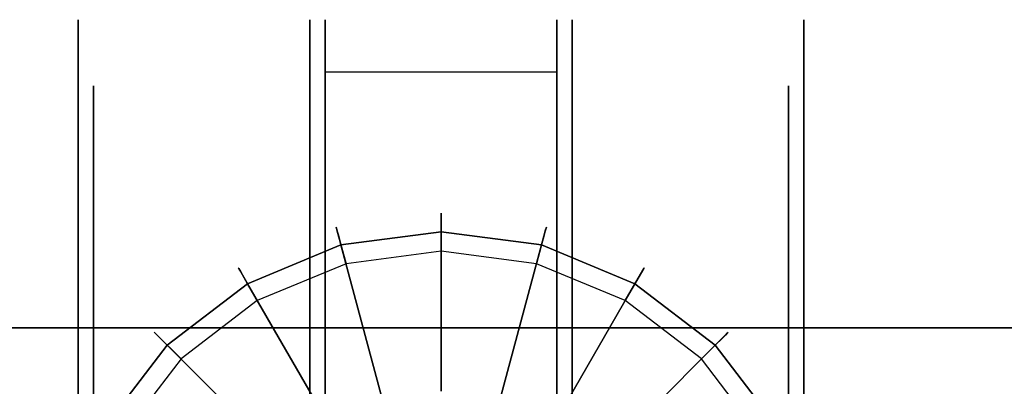
# Model space of a CAD drawing. Extents: x 0 to 66, y -24.4 to 1.
# Drawn here: x 50.1 to 53.3, y -0.2 to 1 of the extents above; entities that cross this region are included whole.
import ezdxf

# ---------------------------------------------------------------- set-up
doc = ezdxf.new("R2010")
doc.units = 0
doc.header["$LTSCALE"] = 30
doc.header["$MEASUREMENT"] = 0
for name, color, linetype in [('AFUTL-3-CTBK', 19, 'Continuous'), ('AFUTL-3-CTWH', 7, 'Continuous'), ('AFUTL-3-EDPL', 9, 'Continuous'), ('AFUTL-3-GDBK', 19, 'Continuous'), ('AFUTL-3-GDWH', 7, 'Continuous'), ('AFUTL-3-TPLW', 45, 'Continuous')]:
    doc.layers.add(name, color=color, linetype=linetype)

msp = doc.modelspace()

# ---------------------------------------------------------------- linework, layer by layer
at = {"layer": 'AFUTL-3-CTBK'}
for points, invisible_edges in [([(50.29, 0.9596, 1.5358), (51.043, 0.9596, 1.5358), (50.29, 1.0012, 1.22)], 3), ([(51.043, 0.9596, 0.9042), (50.29, 0.9596, 0.9042), (51.043, 1.0012, 1.22)], 3), ([(50.29, 0.9596, 0.9042), (50.29, 1.0012, 1.22), (51.043, 1.0012, 1.22)], 10), ([(51.043, 1.0012, 1.22), (50.29, 1.0012, 1.22), (51.043, 0.9596, 1.5358)], 3), ([(50.29, 0.9596, 0.9042), (50.29, 0.7519, 0.9599), (50.29, 1.0012, 1.22)], 3), ([(50.29, 0.7519, 0.9599), (50.29, 0.7862, 1.22), (50.29, 1.0012, 1.22)], 10), ([(50.29, 0.9596, 1.5358), (50.29, 1.0012, 1.22), (50.29, 0.7519, 1.4801)], 10), ([(50.29, 1.0012, 1.22), (50.29, 0.7862, 1.22), (50.29, 0.7519, 1.4801)], 9), ([(51.043, 0.9596, 0.9042), (51.043, 1.0012, 1.22), (51.043, -1.4388, 1.22)], 15), ([(51.043, -1.4388, 1.22), (51.043, 1.0012, 1.22), (51.043, -1.3973, 1.5358)], 15), ([(51.043, 0.9596, 1.5358), (51.043, -1.3973, 1.5358), (51.043, 1.0012, 1.22)], 15), ([(51.846, 0.952, 0.8772), (51.093, 1.0005, 1.1786), (51.846, 1.0005, 1.1786)], 3), ([(51.093, 1.0005, 1.1786), (51.846, 0.952, 0.8772), (51.093, 0.952, 0.8772)], 3), ([(51.093, 1.0005, 1.1786), (51.093, 0.9726, 1.4826), (51.846, 1.0005, 1.1786)], 10), ([(51.846, 1.0005, 1.1786), (51.093, 0.9726, 1.4826), (51.846, 0.9726, 1.4826)], 3), ([(51.093, 1.0005, 1.1786), (51.093, -1.4166, 1.4516), (51.093, 0.9726, 1.4826)], 15), ([(51.093, -1.4166, 1.4516), (51.093, 1.0005, 1.1786), (51.093, -1.4372, 1.1575)], 15), ([(51.093, 0.952, 0.8772), (51.093, -1.4372, 1.1575), (51.093, 1.0005, 1.1786)], 15), ([(51.846, -1.4372, 1.1575), (51.846, 1.0005, 1.1786), (51.846, -1.4166, 1.4516)], 15), ([(51.846, 1.0005, 1.1786), (51.846, -1.4372, 1.1575), (51.846, 0.952, 0.8772)], 15), ([(51.846, 1.0005, 1.1786), (51.846, 0.9726, 1.4826), (51.846, -1.4166, 1.4516)], 15), ([(52.6489, 1.0012, 1.22), (52.6489, 1.0012, 1.22), (51.8959, 0.9596, 1.5358), (52.6489, 0.9596, 1.5358)], 6), ([(51.8959, 1.0012, 1.22), (51.8959, 1.0012, 1.22), (52.6489, 0.9596, 0.9042), (51.8959, 0.9596, 0.9042)], 6), ([(51.8959, 1.0012, 1.22), (51.8959, 1.0012, 1.22), (52.6489, 1.0012, 1.22), (52.6489, 0.9596, 0.9042)], 10), ([(51.8959, 0.9596, 1.5358), (51.8959, 0.9596, 1.5358), (52.6489, 1.0012, 1.22), (51.8959, 1.0012, 1.22)], 6), ([(51.8959, -1.4388, 1.22), (51.8959, -1.4388, 1.22), (51.8959, 1.0012, 1.22), (51.8959, 0.9596, 0.9042)], 15), ([(51.8959, -1.3973, 1.5358), (51.8959, -1.3973, 1.5358), (51.8959, 1.0012, 1.22), (51.8959, -1.4388, 1.22)], 15), ([(51.8959, 1.0012, 1.22), (51.8959, 1.0012, 1.22), (51.8959, -1.3973, 1.5358), (51.8959, 0.9596, 1.5358)], 15), ([(52.6489, 1.0012, 1.22), (52.6489, 1.0012, 1.22), (52.6489, 0.7519, 0.9599), (52.6489, 0.9596, 0.9042)], 6), ([(52.6489, 1.0012, 1.22), (52.6489, 1.0012, 1.22), (52.6489, 0.7862, 1.22), (52.6489, 0.7519, 0.9599)], 10), ([(52.6489, 0.7519, 1.4801), (52.6489, 0.7519, 1.4801), (52.6489, 1.0012, 1.22), (52.6489, 0.9596, 1.5358)], 10), ([(52.6489, 0.7519, 1.4801), (52.6489, 0.7519, 1.4801), (52.6489, 0.7862, 1.22), (52.6489, 1.0012, 1.22)], 12), ([(51.846, 0.9726, 1.4826), (51.093, 0.8701, 1.7701), (51.846, 0.8701, 1.7701)], 3), ([(51.093, 0.8701, 1.7701), (51.846, 0.9726, 1.4826), (51.093, 0.9726, 1.4826)], 3), ([(51.093, -1.4166, 1.4516), (51.093, -1.3261, 1.7322), (51.093, 0.9726, 1.4826)], 15), ([(51.093, 0.9726, 1.4826), (51.093, -1.3261, 1.7322), (51.093, 0.8701, 1.7701)], 15), ([(51.846, 0.8701, 1.7701), (51.846, -1.3261, 1.7322), (51.846, 0.9726, 1.4826)], 15), ([(51.846, -1.4166, 1.4516), (51.846, 0.9726, 1.4826), (51.846, -1.3261, 1.7322)], 15), ([(51.043, 0.9596, 1.5358), (50.29, 0.9596, 1.5358), (51.043, 0.8377, 1.83)], 3), ([(50.29, 0.9596, 0.9042), (51.043, 0.9596, 0.9042), (50.29, 0.8377, 0.61)], 3), ([(51.043, 0.8377, 0.61), (50.29, 0.8377, 0.61), (51.043, 0.9596, 0.9042)], 3), ([(50.29, 0.9596, 1.5358), (50.29, 0.8377, 1.83), (51.043, 0.8377, 1.83)], 10), ([(50.29, 0.7519, 0.9599), (50.29, 0.9596, 0.9042), (50.29, 0.6515, 0.7175)], 3), ([(50.29, 0.6515, 1.7225), (50.29, 0.9596, 1.5358), (50.29, 0.7519, 1.4801)], 3), ([(50.29, 0.9596, 1.5358), (50.29, 0.6515, 1.7225), (50.29, 0.8377, 1.83)], 3), ([(50.29, 0.9596, 0.9042), (50.29, 0.8377, 0.61), (50.29, 0.6515, 0.7175)], 10), ([(51.043, -1.3973, 0.9042), (51.043, 0.9596, 0.9042), (51.043, -1.4388, 1.22)], 15), ([(51.043, 0.9596, 0.9042), (51.043, -1.3973, 0.9042), (51.043, 0.8377, 0.61)], 15), ([(51.043, 0.8377, 1.83), (51.043, -1.2754, 1.83), (51.043, 0.9596, 1.5358)], 15), ([(51.043, -1.2754, 1.83), (51.043, -1.3973, 1.5358), (51.043, 0.9596, 1.5358)], 15), ([(51.093, 0.8303, 0.5973), (51.093, 0.952, 0.8772), (51.846, 0.8303, 0.5973)], 2), ([(51.846, 0.8303, 0.5973), (51.093, 0.952, 0.8772), (51.846, 0.952, 0.8772)], 3), ([(51.093, 0.8303, 0.5973), (51.093, -1.2679, 0.5973), (51.093, 0.952, 0.8772)], 14), ([(51.093, -1.2679, 0.5973), (51.093, -1.3867, 0.8671), (51.093, 0.952, 0.8772)], 15), ([(51.093, -1.3867, 0.8671), (51.093, -1.4372, 1.1575), (51.093, 0.952, 0.8772)], 15), ([(51.846, -1.4372, 1.1575), (51.846, -1.3867, 0.8671), (51.846, 0.952, 0.8772)], 15), ([(51.846, 0.8303, 0.5973), (51.846, 0.952, 0.8772), (51.846, -1.2679, 0.5973)], 7), ([(51.846, -1.2679, 0.5973), (51.846, 0.952, 0.8772), (51.846, -1.3867, 0.8671)], 15), ([(51.8959, 0.8377, 1.83), (51.8959, 0.8377, 1.83), (52.6489, 0.9596, 1.5358), (51.8959, 0.9596, 1.5358)], 6), ([(52.6489, 0.8377, 0.61), (52.6489, 0.8377, 0.61), (51.8959, 0.9596, 0.9042), (52.6489, 0.9596, 0.9042)], 6), ([(51.8959, 0.9596, 0.9042), (51.8959, 0.9596, 0.9042), (52.6489, 0.8377, 0.61), (51.8959, 0.8377, 0.61)], 6), ([(51.8959, 0.8377, 1.83), (51.8959, 0.8377, 1.83), (52.6489, 0.8377, 1.83), (52.6489, 0.9596, 1.5358)], 10), ([(51.8959, -1.4388, 1.22), (51.8959, -1.4388, 1.22), (51.8959, 0.9596, 0.9042), (51.8959, -1.3973, 0.9042)], 15), ([(51.8959, 0.8377, 0.61), (51.8959, 0.8377, 0.61), (51.8959, -1.3973, 0.9042), (51.8959, 0.9596, 0.9042)], 15), ([(51.8959, 0.9596, 1.5358), (51.8959, 0.9596, 1.5358), (51.8959, -1.2754, 1.83), (51.8959, 0.8377, 1.83)], 15), ([(51.8959, 0.9596, 1.5358), (51.8959, 0.9596, 1.5358), (51.8959, -1.3973, 1.5358), (51.8959, -1.2754, 1.83)], 15), ([(52.6489, 0.6515, 0.7175), (52.6489, 0.6515, 0.7175), (52.6489, 0.9596, 0.9042), (52.6489, 0.7519, 0.9599)], 6), ([(52.6489, 0.7519, 1.4801), (52.6489, 0.7519, 1.4801), (52.6489, 0.9596, 1.5358), (52.6489, 0.6515, 1.7225)], 6), ([(52.6489, 0.8377, 1.83), (52.6489, 0.8377, 1.83), (52.6489, 0.6515, 1.7225), (52.6489, 0.9596, 1.5358)], 6), ([(52.6489, 0.6515, 0.7175), (52.6489, 0.6515, 0.7175), (52.6489, 0.8377, 0.61), (52.6489, 0.9596, 0.9042)], 10), ([(51.093, 0.8701, 1.7701), (51.093, 0.6994, 2.0232), (51.846, 0.8701, 1.7701)], 10), ([(51.846, 0.8701, 1.7701), (51.093, 0.6994, 2.0232), (51.846, 0.6994, 2.0232)], 3), ([(51.093, 0.6994, 2.0232), (51.093, 0.8701, 1.7701), (51.093, -1.1709, 1.9829)], 15), ([(51.093, -1.1709, 1.9829), (51.093, 0.8701, 1.7701), (51.093, -1.3261, 1.7322)], 15), ([(51.846, -1.3261, 1.7322), (51.846, 0.8701, 1.7701), (51.846, -1.1709, 1.9829)], 15), ([(51.846, 0.8701, 1.7701), (51.846, 0.6994, 2.0232), (51.846, -1.1709, 1.9829)], 15), ([(50.29, 0.6438, 2.0827), (51.043, 0.6438, 2.0827), (50.29, 0.8377, 1.83)], 3), ([(51.043, 0.6438, 0.3573), (50.29, 0.6438, 0.3573), (51.043, 0.8377, 0.61)], 3), ([(50.29, 0.6438, 0.3573), (50.29, 0.8377, 0.61), (51.043, 0.8377, 0.61)], 10), ([(51.043, 0.8377, 1.83), (50.29, 0.8377, 1.83), (51.043, 0.6438, 2.0827)], 3), ([(50.29, 0.6438, 0.3573), (50.29, 0.4918, 0.5094), (50.29, 0.8377, 0.61)], 3), ([(50.29, 0.6438, 2.0827), (50.29, 0.8377, 1.83), (50.29, 0.4918, 1.9306)], 10), ([(50.29, 0.4918, 1.9306), (50.29, 0.8377, 1.83), (50.29, 0.6515, 1.7225)], 3), ([(50.29, 0.6515, 0.7175), (50.29, 0.8377, 0.61), (50.29, 0.4918, 0.5094)], 3), ([(51.043, 0.6438, 0.3573), (51.043, 0.8377, 0.61), (51.043, -1.2754, 0.61)], 15), ([(51.043, -1.2754, 0.61), (51.043, 0.8377, 0.61), (51.043, -1.3973, 0.9042)], 15), ([(51.043, -1.2754, 1.83), (51.043, 0.8377, 1.83), (51.043, -1.0815, 2.0827)], 15), ([(51.043, 0.6438, 2.0827), (51.043, -1.0815, 2.0827), (51.043, 0.8377, 1.83)], 15), ([(52.6489, 0.8377, 1.83), (52.6489, 0.8377, 1.83), (51.8959, 0.6438, 2.0827), (52.6489, 0.6438, 2.0827)], 6), ([(51.8959, 0.8377, 0.61), (51.8959, 0.8377, 0.61), (52.6489, 0.6438, 0.3573), (51.8959, 0.6438, 0.3573)], 6), ([(51.8959, 0.8377, 0.61), (51.8959, 0.8377, 0.61), (52.6489, 0.8377, 0.61), (52.6489, 0.6438, 0.3573)], 10), ([(51.8959, 0.6438, 2.0827), (51.8959, 0.6438, 2.0827), (52.6489, 0.8377, 1.83), (51.8959, 0.8377, 1.83)], 6), ([(51.8959, -1.2754, 0.61), (51.8959, -1.2754, 0.61), (51.8959, 0.8377, 0.61), (51.8959, 0.6438, 0.3573)], 15), ([(51.8959, -1.3973, 0.9042), (51.8959, -1.3973, 0.9042), (51.8959, 0.8377, 0.61), (51.8959, -1.2754, 0.61)], 15), ([(51.8959, -1.0815, 2.0827), (51.8959, -1.0815, 2.0827), (51.8959, 0.8377, 1.83), (51.8959, -1.2754, 1.83)], 15), ([(51.8959, 0.8377, 1.83), (51.8959, 0.8377, 1.83), (51.8959, -1.0815, 2.0827), (51.8959, 0.6438, 2.0827)], 15), ([(52.6489, 0.8377, 0.61), (52.6489, 0.8377, 0.61), (52.6489, 0.4918, 0.5094), (52.6489, 0.6438, 0.3573)], 6), ([(52.6489, 0.4918, 1.9306), (52.6489, 0.4918, 1.9306), (52.6489, 0.8377, 1.83), (52.6489, 0.6438, 2.0827)], 10), ([(52.6489, 0.6515, 1.7225), (52.6489, 0.6515, 1.7225), (52.6489, 0.8377, 1.83), (52.6489, 0.4918, 1.9306)], 6), ([(52.6489, 0.4918, 0.5094), (52.6489, 0.4918, 0.5094), (52.6489, 0.8377, 0.61), (52.6489, 0.6515, 0.7175)], 6), ([(51.093, 0.8303, 0.5973), (51.846, 0.8303, 0.5973), (51.093, -1.2679, 0.5973)], 7), ([(51.846, 0.8303, 0.5973), (51.846, -1.2679, 0.5973), (51.093, -1.2679, 0.5973)], 14), ([(50.34, 0.7519, 1.4801), (50.29, 0.7519, 1.4801), (50.34, 0.7862, 1.22)], 3), ([(50.29, 0.7519, 0.9599), (50.34, 0.7519, 0.9599), (50.29, 0.7862, 1.22)], 3), ([(50.34, 0.7519, 0.9599), (50.34, 0.7862, 1.22), (50.29, 0.7862, 1.22)], 10), ([(50.29, 0.7862, 1.22), (50.34, 0.7862, 1.22), (50.29, 0.7519, 1.4801)], 3), ([(52.5989, 0.7862, 1.22), (52.5989, 0.7862, 1.22), (52.6489, 0.7519, 1.4801), (52.5989, 0.7519, 1.4801)], 6), ([(52.6489, 0.7862, 1.22), (52.6489, 0.7862, 1.22), (52.5989, 0.7519, 0.9599), (52.6489, 0.7519, 0.9599)], 6), ([(52.6489, 0.7862, 1.22), (52.6489, 0.7862, 1.22), (52.5989, 0.7862, 1.22), (52.5989, 0.7519, 0.9599)], 10), ([(52.6489, 0.7519, 1.4801), (52.6489, 0.7519, 1.4801), (52.5989, 0.7862, 1.22), (52.6489, 0.7862, 1.22)], 6), ([(50.29, 0.7519, 1.4801), (50.34, 0.7519, 1.4801), (50.29, 0.6515, 1.7225)], 3), ([(50.34, 0.7519, 0.9599), (50.29, 0.7519, 0.9599), (50.34, 0.6515, 0.7175)], 3), ([(50.29, 0.6515, 0.7175), (50.34, 0.6515, 0.7175), (50.29, 0.7519, 0.9599)], 3), ([(50.34, 0.7519, 1.4801), (50.34, 0.6515, 1.7225), (50.29, 0.6515, 1.7225)], 10), ([(52.6489, 0.6515, 1.7225), (52.6489, 0.6515, 1.7225), (52.5989, 0.7519, 1.4801), (52.6489, 0.7519, 1.4801)], 6), ([(52.5989, 0.6515, 0.7175), (52.5989, 0.6515, 0.7175), (52.6489, 0.7519, 0.9599), (52.5989, 0.7519, 0.9599)], 6), ([(52.6489, 0.7519, 0.9599), (52.6489, 0.7519, 0.9599), (52.5989, 0.6515, 0.7175), (52.6489, 0.6515, 0.7175)], 6), ([(52.6489, 0.6515, 1.7225), (52.6489, 0.6515, 1.7225), (52.5989, 0.6515, 1.7225), (52.5989, 0.7519, 1.4801)], 10), ([(51.846, 0.6994, 2.0232), (51.093, 0.4713, 2.2261), (51.846, 0.4713, 2.2261)], 3), ([(51.093, 0.4713, 2.2261), (51.846, 0.6994, 2.0232), (51.093, 0.6994, 2.0232)], 3), ([(51.093, -1.0333, 2.1283), (51.093, 0.6994, 2.0232), (51.093, -1.1709, 1.9829)], 15), ([(51.093, 0.6994, 2.0232), (51.093, -1.0333, 2.1283), (51.093, 0.4713, 2.2261)], 15), ([(51.846, 0.4713, 2.2261), (51.846, -1.0333, 2.1283), (51.846, 0.6994, 2.0232)], 15), ([(51.846, -1.1709, 1.9829), (51.846, 0.6994, 2.0232), (51.846, -1.0333, 2.1283)], 15), ([(50.34, 0.4918, 1.9306), (50.29, 0.4918, 1.9306), (50.34, 0.6515, 1.7225)], 3), ([(50.29, 0.4918, 0.5094), (50.34, 0.4918, 0.5094), (50.29, 0.6515, 0.7175)], 3), ([(50.34, 0.4918, 0.5094), (50.34, 0.6515, 0.7175), (50.29, 0.6515, 0.7175)], 10), ([(50.29, 0.6515, 1.7225), (50.34, 0.6515, 1.7225), (50.29, 0.4918, 1.9306)], 3), ([(51.043, 0.6438, 2.0827), (50.29, 0.6438, 2.0827), (51.043, 0.3912, 2.2766)], 3), ([(50.29, 0.6438, 0.3573), (51.043, 0.6438, 0.3573), (50.29, 0.3912, 0.1635)], 3), ([(51.043, 0.3912, 0.1635), (50.29, 0.3912, 0.1635), (51.043, 0.6438, 0.3573)], 3), ([(50.29, 0.6438, 2.0827), (50.29, 0.3912, 2.2766), (51.043, 0.3912, 2.2766)], 10), ([(50.29, 0.4918, 0.5094), (50.29, 0.6438, 0.3573), (50.29, 0.2837, 0.3496)], 3), ([(50.29, 0.2837, 2.0904), (50.29, 0.6438, 2.0827), (50.29, 0.4918, 1.9306)], 3), ([(50.29, 0.6438, 2.0827), (50.29, 0.2837, 2.0904), (50.29, 0.3912, 2.2766)], 3), ([(50.29, 0.6438, 0.3573), (50.29, 0.3912, 0.1635), (50.29, 0.2837, 0.3496)], 10), ([(51.043, -1.0815, 0.3573), (51.043, 0.6438, 0.3573), (51.043, -1.2754, 0.61)], 15), ([(51.043, 0.6438, 0.3573), (51.043, -1.0815, 0.3573), (51.043, 0.3912, 0.1635)], 15), ([(51.043, 0.3912, 2.2766), (51.043, -0.8288, 2.2766), (51.043, 0.6438, 2.0827)], 15), ([(51.043, -0.8288, 2.2766), (51.043, -1.0815, 2.0827), (51.043, 0.6438, 2.0827)], 15), ([(51.8959, 0.3912, 2.2766), (51.8959, 0.3912, 2.2766), (52.6489, 0.6438, 2.0827), (51.8959, 0.6438, 2.0827)], 6), ([(52.6489, 0.3912, 0.1635), (52.6489, 0.3912, 0.1635), (51.8959, 0.6438, 0.3573), (52.6489, 0.6438, 0.3573)], 6), ([(51.8959, 0.6438, 0.3573), (51.8959, 0.6438, 0.3573), (52.6489, 0.3912, 0.1635), (51.8959, 0.3912, 0.1635)], 6), ([(51.8959, 0.3912, 2.2766), (51.8959, 0.3912, 2.2766), (52.6489, 0.3912, 2.2766), (52.6489, 0.6438, 2.0827)], 10), ([(51.8959, -1.2754, 0.61), (51.8959, -1.2754, 0.61), (51.8959, 0.6438, 0.3573), (51.8959, -1.0815, 0.3573)], 15), ([(51.8959, 0.3912, 0.1635), (51.8959, 0.3912, 0.1635), (51.8959, -1.0815, 0.3573), (51.8959, 0.6438, 0.3573)], 15), ([(51.8959, 0.6438, 2.0827), (51.8959, 0.6438, 2.0827), (51.8959, -0.8288, 2.2766), (51.8959, 0.3912, 2.2766)], 15), ([(51.8959, 0.6438, 2.0827), (51.8959, 0.6438, 2.0827), (51.8959, -1.0815, 2.0827), (51.8959, -0.8288, 2.2766)], 15), ([(52.5989, 0.6515, 1.7225), (52.5989, 0.6515, 1.7225), (52.6489, 0.4918, 1.9306), (52.5989, 0.4918, 1.9306)], 6), ([(52.6489, 0.6515, 0.7175), (52.6489, 0.6515, 0.7175), (52.5989, 0.4918, 0.5094), (52.6489, 0.4918, 0.5094)], 6), ([(52.6489, 0.6515, 0.7175), (52.6489, 0.6515, 0.7175), (52.5989, 0.6515, 0.7175), (52.5989, 0.4918, 0.5094)], 10), ([(52.6489, 0.4918, 1.9306), (52.6489, 0.4918, 1.9306), (52.5989, 0.6515, 1.7225), (52.6489, 0.6515, 1.7225)], 6), ([(52.6489, 0.2837, 0.3496), (52.6489, 0.2837, 0.3496), (52.6489, 0.6438, 0.3573), (52.6489, 0.4918, 0.5094)], 6), ([(52.6489, 0.4918, 1.9306), (52.6489, 0.4918, 1.9306), (52.6489, 0.6438, 2.0827), (52.6489, 0.2837, 2.0904)], 6), ([(52.6489, 0.3912, 2.2766), (52.6489, 0.3912, 2.2766), (52.6489, 0.2837, 2.0904), (52.6489, 0.6438, 2.0827)], 6), ([(52.6489, 0.2837, 0.3496), (52.6489, 0.2837, 0.3496), (52.6489, 0.3912, 0.1635), (52.6489, 0.6438, 0.3573)], 10), ([(50.29, 0.4918, 1.9306), (50.34, 0.4918, 1.9306), (50.29, 0.2837, 2.0904)], 3), ([(50.34, 0.4918, 0.5094), (50.29, 0.4918, 0.5094), (50.34, 0.2837, 0.3496)], 3), ([(50.29, 0.2837, 0.3496), (50.34, 0.2837, 0.3496), (50.29, 0.4918, 0.5094)], 3), ([(50.34, 0.4918, 1.9306), (50.34, 0.2837, 2.0904), (50.29, 0.2837, 2.0904)], 10), ([(52.6489, 0.2837, 2.0904), (52.6489, 0.2837, 2.0904), (52.5989, 0.4918, 1.9306), (52.6489, 0.4918, 1.9306)], 6), ([(52.5989, 0.2837, 0.3496), (52.5989, 0.2837, 0.3496), (52.6489, 0.4918, 0.5094), (52.5989, 0.4918, 0.5094)], 6), ([(52.6489, 0.4918, 0.5094), (52.6489, 0.4918, 0.5094), (52.5989, 0.2837, 0.3496), (52.6489, 0.2837, 0.3496)], 6), ([(52.6489, 0.2837, 2.0904), (52.6489, 0.2837, 2.0904), (52.5989, 0.2837, 2.0904), (52.5989, 0.4918, 1.9306)], 10), ([(51.093, 0.4713, 2.2261), (51.093, 0.1999, 2.3659), (51.846, 0.4713, 2.2261)], 10), ([(51.846, 0.4713, 2.2261), (51.093, 0.1999, 2.3659), (51.846, 0.1999, 2.3659)], 3), ([(51.093, -1.0333, 2.1283), (51.093, -0.8737, 2.2493), (51.093, 0.4713, 2.2261)], 15), ([(51.093, 0.1999, 2.3659), (51.093, 0.4713, 2.2261), (51.093, -0.6965, 2.3426)], 15), ([(51.093, 0.4713, 2.2261), (51.093, -0.8737, 2.2493), (51.093, -0.6965, 2.3426)], 15), ([(51.846, -0.8737, 2.2493), (51.846, 0.4713, 2.2261), (51.846, -0.6965, 2.3426)], 15), ([(51.846, -0.8737, 2.2493), (51.846, -1.0333, 2.1283), (51.846, 0.4713, 2.2261)], 15), ([(51.846, 0.4713, 2.2261), (51.846, 0.1999, 2.3659), (51.846, -0.6965, 2.3426)], 15), ([(50.29, 0.0969, 2.3984), (51.043, 0.0969, 2.3984), (50.29, 0.3912, 2.2766)], 3), ([(51.043, 0.0969, 0.0416), (50.29, 0.0969, 0.0416), (51.043, 0.3912, 0.1635)], 3), ([(50.29, 0.0969, 0.0416), (50.29, 0.3912, 0.1635), (51.043, 0.3912, 0.1635)], 10), ([(51.043, 0.3912, 2.2766), (50.29, 0.3912, 2.2766), (51.043, 0.0969, 2.3984)], 3), ([(50.29, 0.0969, 0.0416), (50.29, 0.0413, 0.2492), (50.29, 0.3912, 0.1635)], 3), ([(50.29, 0.0969, 2.3984), (50.29, 0.3912, 2.2766), (50.29, 0.0413, 2.1908)], 10), ([(50.29, 0.0413, 2.1908), (50.29, 0.3912, 2.2766), (50.29, 0.2837, 2.0904)], 3), ([(50.29, 0.2837, 0.3496), (50.29, 0.3912, 0.1635), (50.29, 0.0413, 0.2492)], 3), ([(51.043, 0.0969, 0.0416), (51.043, 0.3912, 0.1635), (51.043, -0.8288, 0.1635)], 15), ([(51.043, -0.8288, 0.1635), (51.043, 0.3912, 0.1635), (51.043, -1.0815, 0.3573)], 15), ([(51.043, -0.8288, 2.2766), (51.043, 0.3912, 2.2766), (51.043, -0.5346, 2.3984)], 15), ([(51.043, 0.0969, 2.3984), (51.043, -0.5346, 2.3984), (51.043, 0.3912, 2.2766)], 15), ([(52.6489, 0.3912, 2.2766), (52.6489, 0.3912, 2.2766), (51.8959, 0.0969, 2.3984), (52.6489, 0.0969, 2.3984)], 6), ([(51.8959, 0.3912, 0.1635), (51.8959, 0.3912, 0.1635), (52.6489, 0.0969, 0.0416), (51.8959, 0.0969, 0.0416)], 6), ([(51.8959, 0.3912, 0.1635), (51.8959, 0.3912, 0.1635), (52.6489, 0.3912, 0.1635), (52.6489, 0.0969, 0.0416)], 10), ([(51.8959, 0.0969, 2.3984), (51.8959, 0.0969, 2.3984), (52.6489, 0.3912, 2.2766), (51.8959, 0.3912, 2.2766)], 6), ([(51.8959, -0.8288, 0.1635), (51.8959, -0.8288, 0.1635), (51.8959, 0.3912, 0.1635), (51.8959, 0.0969, 0.0416)], 15), ([(51.8959, -1.0815, 0.3573), (51.8959, -1.0815, 0.3573), (51.8959, 0.3912, 0.1635), (51.8959, -0.8288, 0.1635)], 15), ([(51.8959, -0.5346, 2.3984), (51.8959, -0.5346, 2.3984), (51.8959, 0.3912, 2.2766), (51.8959, -0.8288, 2.2766)], 15), ([(51.8959, 0.3912, 2.2766), (51.8959, 0.3912, 2.2766), (51.8959, -0.5346, 2.3984), (51.8959, 0.0969, 2.3984)], 15), ([(52.6489, 0.3912, 0.1635), (52.6489, 0.3912, 0.1635), (52.6489, 0.0413, 0.2492), (52.6489, 0.0969, 0.0416)], 6), ([(52.6489, 0.0413, 2.1908), (52.6489, 0.0413, 2.1908), (52.6489, 0.3912, 2.2766), (52.6489, 0.0969, 2.3984)], 10), ([(52.6489, 0.2837, 2.0904), (52.6489, 0.2837, 2.0904), (52.6489, 0.3912, 2.2766), (52.6489, 0.0413, 2.1908)], 6), ([(52.6489, 0.0413, 0.2492), (52.6489, 0.0413, 0.2492), (52.6489, 0.3912, 0.1635), (52.6489, 0.2837, 0.3496)], 6), ([(50.34, 0.0413, 2.1908), (50.29, 0.0413, 2.1908), (50.34, 0.2837, 2.0904)], 3), ([(50.29, 0.0413, 0.2492), (50.34, 0.0413, 0.2492), (50.29, 0.2837, 0.3496)], 3), ([(50.34, 0.0413, 0.2492), (50.34, 0.2837, 0.3496), (50.29, 0.2837, 0.3496)], 10), ([(50.29, 0.2837, 2.0904), (50.34, 0.2837, 2.0904), (50.29, 0.0413, 2.1908)], 3), ([(52.5989, 0.2837, 2.0904), (52.5989, 0.2837, 2.0904), (52.6489, 0.0413, 2.1908), (52.5989, 0.0413, 2.1908)], 6), ([(52.6489, 0.2837, 0.3496), (52.6489, 0.2837, 0.3496), (52.5989, 0.0413, 0.2492), (52.6489, 0.0413, 0.2492)], 6), ([(52.6489, 0.2837, 0.3496), (52.6489, 0.2837, 0.3496), (52.5989, 0.2837, 0.3496), (52.5989, 0.0413, 0.2492)], 10), ([(52.6489, 0.0413, 2.1908), (52.6489, 0.0413, 2.1908), (52.5989, 0.2837, 2.0904), (52.6489, 0.2837, 2.0904)], 6), ([(51.846, -0.0977, 2.434), (51.846, 0.1999, 2.3659), (51.093, -0.0977, 2.434)], 10), ([(51.093, -0.0977, 2.434), (51.846, 0.1999, 2.3659), (51.093, 0.1999, 2.3659)], 3), ([(51.093, -0.4028, 2.4261), (51.093, 0.1999, 2.3659), (51.093, -0.6965, 2.3426)], 15), ([(51.093, -0.4028, 2.4261), (51.093, -0.0977, 2.434), (51.093, 0.1999, 2.3659)], 15), ([(51.846, -0.0977, 2.434), (51.846, -0.4028, 2.4261), (51.846, 0.1999, 2.3659)], 15), ([(51.846, -0.4028, 2.4261), (51.846, -0.6965, 2.3426), (51.846, 0.1999, 2.3659)], 15), ([(51.043, 0.0969, 2.3984), (50.29, 0.0969, 2.3984), (51.043, -0.2188, 2.44)], 3), ([(50.29, 0.0969, 0.0416), (51.043, 0.0969, 0.0416), (50.29, -0.2188, 0)], 3), ([(51.043, -0.2188, 0), (50.29, -0.2188, 0), (51.043, 0.0969, 0.0416)], 3), ([(50.29, 0.0969, 2.3984), (50.29, -0.2188, 2.44), (51.043, -0.2188, 2.44)], 10), ([(50.29, 0.0413, 0.2492), (50.29, 0.0969, 0.0416), (50.29, -0.2188, 0.215)], 3), ([(50.29, -0.2188, 2.225), (50.29, 0.0969, 2.3984), (50.29, 0.0413, 2.1908)], 3), ([(50.29, -0.2188, 2.44), (50.29, 0.0969, 2.3984), (50.29, -0.2188, 2.225)], 10), ([(50.29, 0.0969, 0.0416), (50.29, -0.2188, 0), (50.29, -0.2188, 0.215)], 10), ([(51.043, -0.5346, 0.0416), (51.043, 0.0969, 0.0416), (51.043, -0.8288, 0.1635)], 15), ([(51.043, -0.5346, 0.0416), (51.043, -0.2188, 0), (51.043, 0.0969, 0.0416)], 15), ([(51.043, -0.2188, 2.44), (51.043, -0.5346, 2.3984), (51.043, 0.0969, 2.3984)], 15), ([(51.8959, -0.2188, 2.44), (51.8959, -0.2188, 2.44), (52.6489, 0.0969, 2.3984), (51.8959, 0.0969, 2.3984)], 6), ([(52.6489, -0.2188, 0), (52.6489, -0.2188, 0), (51.8959, 0.0969, 0.0416), (52.6489, 0.0969, 0.0416)], 6), ([(51.8959, 0.0969, 0.0416), (51.8959, 0.0969, 0.0416), (52.6489, -0.2188, 0), (51.8959, -0.2188, 0)], 6), ([(51.8959, -0.2188, 2.44), (51.8959, -0.2188, 2.44), (52.6489, -0.2188, 2.44), (52.6489, 0.0969, 2.3984)], 10), ([(51.8959, -0.8288, 0.1635), (51.8959, -0.8288, 0.1635), (51.8959, 0.0969, 0.0416), (51.8959, -0.5346, 0.0416)], 15), ([(51.8959, 0.0969, 0.0416), (51.8959, 0.0969, 0.0416), (51.8959, -0.2188, 0), (51.8959, -0.5346, 0.0416)], 15), ([(51.8959, 0.0969, 2.3984), (51.8959, 0.0969, 2.3984), (51.8959, -0.5346, 2.3984), (51.8959, -0.2188, 2.44)], 15), ([(52.6489, -0.2188, 0.215), (52.6489, -0.2188, 0.215), (52.6489, 0.0969, 0.0416), (52.6489, 0.0413, 0.2492)], 6), ([(52.6489, 0.0413, 2.1908), (52.6489, 0.0413, 2.1908), (52.6489, 0.0969, 2.3984), (52.6489, -0.2188, 2.225)], 6), ([(52.6489, -0.2188, 2.225), (52.6489, -0.2188, 2.225), (52.6489, 0.0969, 2.3984), (52.6489, -0.2188, 2.44)], 10), ([(52.6489, -0.2188, 0.215), (52.6489, -0.2188, 0.215), (52.6489, -0.2188, 0), (52.6489, 0.0969, 0.0416)], 10), ([(50.29, 0.0413, 2.1908), (50.34, 0.0413, 2.1908), (50.29, -0.2188, 2.225)], 3), ([(50.34, 0.0413, 0.2492), (50.29, 0.0413, 0.2492), (50.34, -0.2188, 0.215)], 3), ([(50.29, -0.2188, 0.215), (50.34, -0.2188, 0.215), (50.29, 0.0413, 0.2492)], 3), ([(50.34, 0.0413, 2.1908), (50.34, -0.2188, 2.225), (50.29, -0.2188, 2.225)], 10), ([(52.6489, -0.2188, 2.225), (52.6489, -0.2188, 2.225), (52.5989, 0.0413, 2.1908), (52.6489, 0.0413, 2.1908)], 6), ([(52.5989, -0.2188, 0.215), (52.5989, -0.2188, 0.215), (52.6489, 0.0413, 0.2492), (52.5989, 0.0413, 0.2492)], 6), ([(52.6489, 0.0413, 0.2492), (52.6489, 0.0413, 0.2492), (52.5989, -0.2188, 0.215), (52.6489, -0.2188, 0.215)], 6), ([(52.6489, -0.2188, 2.225), (52.6489, -0.2188, 2.225), (52.5989, -0.2188, 2.225), (52.5989, 0.0413, 2.1908)], 10), ([(51.093, -0.4028, 2.4261), (51.846, -0.4028, 2.4261), (51.846, -0.0977, 2.434)], 9), ([(51.093, -0.4028, 2.4261), (51.846, -0.0977, 2.434), (51.093, -0.0977, 2.434)], 3)]:
    msp.add_3dface(points, dxfattribs=dict(at, invisible_edges=invisible_edges))
at = {"layer": 'AFUTL-3-CTWH', "invisible_edges": 15}
for points in [[(50.34, 0.7519, 1.4801), (50.34, 0.7862, 1.22), (50.34, -1.2238, 1.22)], [(50.34, -1.2238, 1.22), (50.34, 0.7862, 1.22), (50.34, -1.1896, 0.9599)], [(50.34, 0.7519, 0.9599), (50.34, -1.1896, 0.9599), (50.34, 0.7862, 1.22)], [(52.5989, -1.2238, 1.22), (52.5989, -1.2238, 1.22), (52.5989, 0.7862, 1.22), (52.5989, 0.7519, 1.4801)], [(52.5989, -1.1896, 0.9599), (52.5989, -1.1896, 0.9599), (52.5989, 0.7862, 1.22), (52.5989, -1.2238, 1.22)], [(52.5989, 0.7862, 1.22), (52.5989, 0.7862, 1.22), (52.5989, -1.1896, 0.9599), (52.5989, 0.7519, 0.9599)], [(50.34, -1.1896, 1.4801), (50.34, 0.7519, 1.4801), (50.34, -1.2238, 1.22)], [(50.34, 0.7519, 1.4801), (50.34, -1.1896, 1.4801), (50.34, 0.6515, 1.7225)], [(50.34, 0.6515, 0.7175), (50.34, -1.0892, 0.7175), (50.34, 0.7519, 0.9599)], [(50.34, -1.0892, 0.7175), (50.34, -1.1896, 0.9599), (50.34, 0.7519, 0.9599)], [(52.5989, -1.2238, 1.22), (52.5989, -1.2238, 1.22), (52.5989, 0.7519, 1.4801), (52.5989, -1.1896, 1.4801)], [(52.5989, 0.6515, 1.7225), (52.5989, 0.6515, 1.7225), (52.5989, -1.1896, 1.4801), (52.5989, 0.7519, 1.4801)], [(52.5989, 0.7519, 0.9599), (52.5989, 0.7519, 0.9599), (52.5989, -1.0892, 0.7175), (52.5989, 0.6515, 0.7175)], [(52.5989, 0.7519, 0.9599), (52.5989, 0.7519, 0.9599), (52.5989, -1.1896, 0.9599), (52.5989, -1.0892, 0.7175)], [(50.34, 0.4918, 1.9306), (50.34, 0.6515, 1.7225), (50.34, -1.0892, 1.7225)], [(50.34, -1.0892, 1.7225), (50.34, 0.6515, 1.7225), (50.34, -1.1896, 1.4801)], [(50.34, -1.0892, 0.7175), (50.34, 0.6515, 0.7175), (50.34, -0.9295, 0.5094)], [(50.34, 0.4918, 0.5094), (50.34, -0.9295, 0.5094), (50.34, 0.6515, 0.7175)], [(52.5989, -1.0892, 1.7225), (52.5989, -1.0892, 1.7225), (52.5989, 0.6515, 1.7225), (52.5989, 0.4918, 1.9306)], [(52.5989, -1.1896, 1.4801), (52.5989, -1.1896, 1.4801), (52.5989, 0.6515, 1.7225), (52.5989, -1.0892, 1.7225)], [(52.5989, -0.9295, 0.5094), (52.5989, -0.9295, 0.5094), (52.5989, 0.6515, 0.7175), (52.5989, -1.0892, 0.7175)], [(52.5989, 0.6515, 0.7175), (52.5989, 0.6515, 0.7175), (52.5989, -0.9295, 0.5094), (52.5989, 0.4918, 0.5094)], [(50.34, -0.9295, 1.9306), (50.34, 0.4918, 1.9306), (50.34, -1.0892, 1.7225)], [(50.34, 0.4918, 1.9306), (50.34, -0.9295, 1.9306), (50.34, 0.2837, 2.0904)], [(50.34, 0.2837, 0.3496), (50.34, -0.7213, 0.3496), (50.34, 0.4918, 0.5094)], [(50.34, -0.7213, 0.3496), (50.34, -0.9295, 0.5094), (50.34, 0.4918, 0.5094)], [(52.5989, -1.0892, 1.7225), (52.5989, -1.0892, 1.7225), (52.5989, 0.4918, 1.9306), (52.5989, -0.9295, 1.9306)], [(52.5989, 0.2837, 2.0904), (52.5989, 0.2837, 2.0904), (52.5989, -0.9295, 1.9306), (52.5989, 0.4918, 1.9306)], [(52.5989, 0.4918, 0.5094), (52.5989, 0.4918, 0.5094), (52.5989, -0.7213, 0.3496), (52.5989, 0.2837, 0.3496)], [(52.5989, 0.4918, 0.5094), (52.5989, 0.4918, 0.5094), (52.5989, -0.9295, 0.5094), (52.5989, -0.7213, 0.3496)], [(50.34, 0.0413, 2.1908), (50.34, 0.2837, 2.0904), (50.34, -0.7213, 2.0904)], [(50.34, -0.7213, 2.0904), (50.34, 0.2837, 2.0904), (50.34, -0.9295, 1.9306)], [(50.34, -0.7213, 0.3496), (50.34, 0.2837, 0.3496), (50.34, -0.479, 0.2492)], [(50.34, 0.0413, 0.2492), (50.34, -0.479, 0.2492), (50.34, 0.2837, 0.3496)], [(52.5989, -0.7213, 2.0904), (52.5989, -0.7213, 2.0904), (52.5989, 0.2837, 2.0904), (52.5989, 0.0413, 2.1908)], [(52.5989, -0.9295, 1.9306), (52.5989, -0.9295, 1.9306), (52.5989, 0.2837, 2.0904), (52.5989, -0.7213, 2.0904)], [(52.5989, -0.479, 0.2492), (52.5989, -0.479, 0.2492), (52.5989, 0.2837, 0.3496), (52.5989, -0.7213, 0.3496)], [(52.5989, 0.2837, 0.3496), (52.5989, 0.2837, 0.3496), (52.5989, -0.479, 0.2492), (52.5989, 0.0413, 0.2492)], [(50.34, -0.479, 2.1908), (50.34, 0.0413, 2.1908), (50.34, -0.7213, 2.0904)], [(50.34, -0.479, 2.1908), (50.34, -0.2188, 2.225), (50.34, 0.0413, 2.1908)], [(50.34, -0.2188, 0.215), (50.34, -0.479, 0.2492), (50.34, 0.0413, 0.2492)], [(52.5989, -0.7213, 2.0904), (52.5989, -0.7213, 2.0904), (52.5989, 0.0413, 2.1908), (52.5989, -0.479, 2.1908)], [(52.5989, 0.0413, 2.1908), (52.5989, 0.0413, 2.1908), (52.5989, -0.2188, 2.225), (52.5989, -0.479, 2.1908)], [(52.5989, 0.0413, 0.2492), (52.5989, 0.0413, 0.2492), (52.5989, -0.479, 0.2492), (52.5989, -0.2188, 0.215)]]:
    msp.add_3dface(points, dxfattribs=at)
at = {"layer": 'AFUTL-3-EDPL'}
msp.add_3dface([(0, 0, 27.75), (66, 0, 27.75), (66, 0, 29), (0, 0, 29)], dxfattribs=at)
at = {"layer": 'AFUTL-3-GDBK'}
for points, invisible_edges in [([(51.144, 0.269, 0.3918), (51.278, -0.231, 0.6525), (51.47, 0.3119, 0.3918)], 2), ([(51.47, -0.2057, 0.6525), (51.47, 0.3119, 0.3918), (51.278, -0.231, 0.6525)], 10), ([(51.7959, 0.269, 0.3918), (51.47, 0.3119, 0.3918), (51.47, -0.2057, 0.6525)], 8), ([(51.144, 0.269, 0.3918), (50.8403, 0.1432, 0.3918), (51.0991, -0.3051, 0.6525)], 8), ([(51.278, -0.231, 0.6525), (51.144, 0.269, 0.3918), (51.0991, -0.3051, 0.6525)], 10), ([(51.6619, -0.231, 0.6525), (51.7959, 0.269, 0.3918), (51.47, -0.2057, 0.6525)], 10), ([(51.7959, 0.269, 0.3918), (51.6619, -0.231, 0.6525), (52.0996, 0.1432, 0.3918)], 2), ([(50.5795, -0.057, 0.3918), (50.9454, -0.423, 0.6525), (50.8403, 0.1432, 0.3918)], 2), ([(51.0991, -0.3051, 0.6525), (50.8403, 0.1432, 0.3918), (50.9454, -0.423, 0.6525)], 10), ([(51.8408, -0.3051, 0.6525), (52.0996, 0.1432, 0.3918), (51.6619, -0.231, 0.6525)], 10), ([(52.3604, -0.057, 0.3918), (52.0996, 0.1432, 0.3918), (51.8408, -0.3051, 0.6525)], 8), ([(50.5795, -0.057, 0.3918), (50.3793, -0.3178, 0.3918), (50.8276, -0.5766, 0.6525)], 8), ([(50.9454, -0.423, 0.6525), (50.5795, -0.057, 0.3918), (50.8276, -0.5766, 0.6525)], 10), ([(51.9945, -0.423, 0.6525), (52.3604, -0.057, 0.3918), (51.8408, -0.3051, 0.6525)], 10), ([(52.3604, -0.057, 0.3918), (51.9945, -0.423, 0.6525), (52.5606, -0.3178, 0.3918)], 2)]:
    msp.add_3dface(points, dxfattribs=dict(at, invisible_edges=invisible_edges))
at = {"layer": 'AFUTL-3-GDWH'}
for points, invisible_edges in [([(51.1293, 0.3238, 0.3142), (51.47, 0.372, 0.2883), (51.1284, 0.3271, 0.2883)], 3), ([(51.1284, 0.3271, 0.2883), (51.47, 0.372, 0.2883), (51.47, 0.3686, 0.2624)], 9), ([(51.1293, 0.3238, 0.2624), (51.1284, 0.3271, 0.2883), (51.47, 0.3686, 0.2624)], 10), ([(51.47, 0.3686, 0.3142), (51.47, 0.372, 0.2883), (51.1293, 0.3238, 0.3142)], 10), ([(51.1319, 0.3141, 0.3383), (51.47, 0.3686, 0.3142), (51.1293, 0.3238, 0.3142)], 3), ([(51.1293, 0.3238, 0.2624), (51.47, 0.3686, 0.2624), (51.47, 0.3628, 0.2463)], 9), ([(51.1308, 0.3181, 0.2463), (51.1293, 0.3238, 0.2624), (51.47, 0.3628, 0.2463)], 10), ([(51.47, 0.3628, 0.2463), (51.47, 0.2487), (51.1308, 0.3181, 0.2463)], 10), ([(51.1319, 0.3141, 0.3383), (51.47, 0.3586, 0.3383), (51.47, 0.3686, 0.3142)], 9), ([(51.1319, 0.3141, 0.3383), (51.1355, 0.3007, 0.3569), (51.47, 0.3586, 0.3383)], 10), ([(51.47, 0.3448, 0.3569), (51.47, 0.3586, 0.3383), (51.1355, 0.3007, 0.3569)], 10), ([(51.8106, 0.3238, 0.2624), (51.47, 0.3686, 0.2624), (51.47, 0.372, 0.2883)], 9), ([(51.8106, 0.3238, 0.2624), (51.47, 0.372, 0.2883), (51.8115, 0.3271, 0.2883)], 3), ([(51.47, 0.3686, 0.3142), (51.8115, 0.3271, 0.2883), (51.47, 0.372, 0.2883)], 3), ([(51.8106, 0.3238, 0.2624), (51.8091, 0.3181, 0.2463), (51.47, 0.3686, 0.2624)], 10), ([(51.47, 0.3628, 0.2463), (51.47, 0.3686, 0.2624), (51.8091, 0.3181, 0.2463)], 10), ([(51.47, 0.3686, 0.3142), (51.47, 0.3586, 0.3383), (51.8106, 0.3238, 0.3142)], 10), ([(51.47, 0.3686, 0.3142), (51.8106, 0.3238, 0.3142), (51.8115, 0.3271, 0.2883)], 9), ([(51.8091, 0.3181, 0.2463), (51.7796, 0.208), (51.47, 0.3628, 0.2463)], 10), ([(51.7796, 0.208), (51.47, 0.2487), (51.47, 0.3628, 0.2463)], 8), ([(51.808, 0.3141, 0.3383), (51.8106, 0.3238, 0.3142), (51.47, 0.3586, 0.3383)], 10), ([(51.808, 0.3141, 0.3383), (51.47, 0.3586, 0.3383), (51.47, 0.3448, 0.3569)], 9), ([(51.1293, 0.3238, 0.2624), (50.8102, 0.1952, 0.2883), (51.1284, 0.3271, 0.2883)], 3), ([(50.8102, 0.1952, 0.2883), (50.8119, 0.1923, 0.3142), (51.1284, 0.3271, 0.2883)], 10), ([(51.1293, 0.3238, 0.2624), (50.8119, 0.1923, 0.2624), (50.8102, 0.1952, 0.2883)], 9), ([(51.1293, 0.3238, 0.3142), (51.1284, 0.3271, 0.2883), (50.8119, 0.1923, 0.3142)], 10), ([(51.1293, 0.3238, 0.2624), (51.1308, 0.3181, 0.2463), (50.8119, 0.1923, 0.2624)], 10), ([(51.1293, 0.3238, 0.3142), (50.8119, 0.1923, 0.3142), (50.8169, 0.1836, 0.3383)], 9), ([(51.1319, 0.3141, 0.3383), (51.1293, 0.3238, 0.3142), (50.8169, 0.1836, 0.3383)], 10), ([(51.1355, 0.3007, 0.3569), (51.144, 0.269, 0.3918), (51.47, 0.3448, 0.3569)], 10), ([(51.47, 0.3119, 0.3918), (51.47, 0.3448, 0.3569), (51.144, 0.269, 0.3918)], 2), ([(51.8044, 0.3007, 0.3569), (51.808, 0.3141, 0.3383), (51.47, 0.3448, 0.3569)], 10), ([(51.8044, 0.3007, 0.3569), (51.47, 0.3448, 0.3569), (51.47, 0.3119, 0.3918)], 9), ([(51.808, 0.3141, 0.3383), (52.128, 0.1923, 0.3142), (51.8106, 0.3238, 0.3142)], 3), ([(51.8091, 0.3181, 0.2463), (51.8106, 0.3238, 0.2624), (52.1251, 0.1872, 0.2463)], 10), ([(51.8106, 0.3238, 0.2624), (51.8115, 0.3271, 0.2883), (52.128, 0.1923, 0.2624)], 10), ([(51.8115, 0.3271, 0.2883), (51.8106, 0.3238, 0.3142), (52.1297, 0.1952, 0.2883)], 10), ([(51.8106, 0.3238, 0.2624), (52.128, 0.1923, 0.2624), (52.1251, 0.1872, 0.2463)], 9), ([(51.8106, 0.3238, 0.3142), (52.128, 0.1923, 0.3142), (52.1297, 0.1952, 0.2883)], 9), ([(51.8115, 0.3271, 0.2883), (52.1297, 0.1952, 0.2883), (52.128, 0.1923, 0.2624)], 9), ([(50.8148, 0.1872, 0.2463), (50.8119, 0.1923, 0.2624), (51.1308, 0.3181, 0.2463)], 10), ([(51.1308, 0.3181, 0.2463), (51.1604, 0.208), (50.8148, 0.1872, 0.2463)], 10), ([(51.1319, 0.3141, 0.3383), (50.8169, 0.1836, 0.3383), (50.8238, 0.1716, 0.3569)], 9), ([(51.1355, 0.3007, 0.3569), (51.1319, 0.3141, 0.3383), (50.8238, 0.1716, 0.3569)], 10), ([(51.1355, 0.3007, 0.3569), (50.8238, 0.1716, 0.3569), (50.8403, 0.1432, 0.3918)], 9), ([(51.144, 0.269, 0.3918), (51.1355, 0.3007, 0.3569), (50.8403, 0.1432, 0.3918)], 2), ([(51.1604, 0.208), (51.1308, 0.3181, 0.2463), (51.47, 0.2487)], 2), ([(51.7959, 0.269, 0.3918), (51.8044, 0.3007, 0.3569), (51.47, 0.3119, 0.3918)], 2), ([(51.7796, 0.208), (51.8091, 0.3181, 0.2463), (52.0681, 0.0885)], 2), ([(51.8044, 0.3007, 0.3569), (51.7959, 0.269, 0.3918), (52.1161, 0.1716, 0.3569)], 10), ([(51.808, 0.3141, 0.3383), (51.8044, 0.3007, 0.3569), (52.123, 0.1836, 0.3383)], 10), ([(52.1161, 0.1716, 0.3569), (52.123, 0.1836, 0.3383), (51.8044, 0.3007, 0.3569)], 10), ([(51.808, 0.3141, 0.3383), (52.123, 0.1836, 0.3383), (52.128, 0.1923, 0.3142)], 9), ([(52.1251, 0.1872, 0.2463), (52.0681, 0.0885), (51.8091, 0.3181, 0.2463)], 10), ([(52.0996, 0.1432, 0.3918), (52.1161, 0.1716, 0.3569), (51.7959, 0.269, 0.3918)], 2), ([(51.1604, 0.208), (51.47, 0.2487), (51.1604, -2.1029)], 15), ([(51.47, 0.2487), (51.7796, 0.208), (51.1604, -2.1029)], 15), ([(50.5369, -0.0145, 0.2883), (50.5393, -0.0169, 0.3142), (50.8102, 0.1952, 0.2883)], 10), ([(50.5369, -0.0145, 0.2883), (50.8102, 0.1952, 0.2883), (50.8119, 0.1923, 0.2624)], 9), ([(50.5393, -0.0169, 0.2624), (50.5369, -0.0145, 0.2883), (50.8119, 0.1923, 0.2624)], 10), ([(50.8102, 0.1952, 0.2883), (50.5393, -0.0169, 0.3142), (50.8119, 0.1923, 0.3142)], 3), ([(50.5464, -0.0239, 0.3383), (50.8119, 0.1923, 0.3142), (50.5393, -0.0169, 0.3142)], 3), ([(50.5393, -0.0169, 0.2624), (50.8119, 0.1923, 0.2624), (50.8148, 0.1872, 0.2463)], 9), ([(50.5464, -0.0239, 0.3383), (50.8169, 0.1836, 0.3383), (50.8119, 0.1923, 0.3142)], 9), ([(51.1604, 0.208), (50.8718, 0.0885), (50.8148, 0.1872, 0.2463)], 8), ([(51.1604, 0.208), (51.1604, -2.1029), (50.8718, -1.9834)], 15), ([(51.1604, 0.208), (50.8718, -1.9834), (50.8718, 0.0885)], 15), ([(51.7796, 0.208), (52.0681, 0.0885), (51.1604, -2.1029)], 15), ([(52.128, 0.1923, 0.3142), (52.123, 0.1836, 0.3383), (52.4006, -0.0169, 0.3142)], 10), ([(52.1251, 0.1872, 0.2463), (52.128, 0.1923, 0.2624), (52.3964, -0.021, 0.2463)], 10), ([(52.4006, -0.0169, 0.2624), (52.128, 0.1923, 0.2624), (52.1297, 0.1952, 0.2883)], 9), ([(52.403, -0.0145, 0.2883), (52.1297, 0.1952, 0.2883), (52.128, 0.1923, 0.3142)], 9), ([(52.4006, -0.0169, 0.2624), (52.3964, -0.021, 0.2463), (52.128, 0.1923, 0.2624)], 10), ([(52.403, -0.0145, 0.2883), (52.128, 0.1923, 0.3142), (52.4006, -0.0169, 0.3142)], 3), ([(52.4006, -0.0169, 0.2624), (52.1297, 0.1952, 0.2883), (52.403, -0.0145, 0.2883)], 3), ([(50.5435, -0.021, 0.2463), (50.5393, -0.0169, 0.2624), (50.8148, 0.1872, 0.2463)], 10), ([(50.8148, 0.1872, 0.2463), (50.8718, 0.0885), (50.5435, -0.021, 0.2463)], 10), ([(50.5464, -0.0239, 0.3383), (50.5562, -0.0337, 0.3569), (50.8169, 0.1836, 0.3383)], 10), ([(50.8238, 0.1716, 0.3569), (50.8169, 0.1836, 0.3383), (50.5562, -0.0337, 0.3569)], 10), ([(50.5562, -0.0337, 0.3569), (50.5795, -0.057, 0.3918), (50.8238, 0.1716, 0.3569)], 10), ([(50.8403, 0.1432, 0.3918), (50.8238, 0.1716, 0.3569), (50.5795, -0.057, 0.3918)], 2), ([(52.3158, -0.1016), (52.0681, 0.0885), (52.1251, 0.1872, 0.2463)], 8), ([(52.3837, -0.0337, 0.3569), (52.1161, 0.1716, 0.3569), (52.0996, 0.1432, 0.3918)], 9), ([(52.3935, -0.0239, 0.3383), (52.123, 0.1836, 0.3383), (52.1161, 0.1716, 0.3569)], 9), ([(52.3837, -0.0337, 0.3569), (52.3935, -0.0239, 0.3383), (52.1161, 0.1716, 0.3569)], 10), ([(52.3935, -0.0239, 0.3383), (52.4006, -0.0169, 0.3142), (52.123, 0.1836, 0.3383)], 10), ([(52.3964, -0.021, 0.2463), (52.3158, -0.1016), (52.1251, 0.1872, 0.2463)], 10), ([(52.3604, -0.057, 0.3918), (52.3837, -0.0337, 0.3569), (52.0996, 0.1432, 0.3918)], 2), ([(50.6241, -0.1016), (50.5435, -0.021, 0.2463), (50.8718, 0.0885)], 2), ([(50.8718, -1.9834), (50.6241, -1.7933), (50.8718, 0.0885)], 15), ([(50.8718, 0.0885), (50.6241, -1.7933), (50.6241, -0.1016)], 15), ([(52.0681, 0.0885), (52.3158, -0.1016), (51.1604, -2.1029)], 15), ([(50.5393, -0.0169, 0.2624), (50.3272, -0.2877, 0.2883), (50.5369, -0.0145, 0.2883)], 3), ([(50.5369, -0.0145, 0.2883), (50.3272, -0.2877, 0.2883), (50.3302, -0.2894, 0.3142)], 9), ([(50.5393, -0.0169, 0.2624), (50.3302, -0.2894, 0.2624), (50.3272, -0.2877, 0.2883)], 9), ([(50.5369, -0.0145, 0.2883), (50.3302, -0.2894, 0.3142), (50.5393, -0.0169, 0.3142)], 3), ([(50.5393, -0.0169, 0.2624), (50.5435, -0.021, 0.2463), (50.3302, -0.2894, 0.2624)], 10), ([(50.3302, -0.2894, 0.3142), (50.3389, -0.2944, 0.3383), (50.5393, -0.0169, 0.3142)], 10), ([(50.3353, -0.2924, 0.2463), (50.3302, -0.2894, 0.2624), (50.5435, -0.021, 0.2463)], 10), ([(50.5435, -0.021, 0.2463), (50.6241, -0.1016), (50.3353, -0.2924, 0.2463)], 10), ([(50.5464, -0.0239, 0.3383), (50.5393, -0.0169, 0.3142), (50.3389, -0.2944, 0.3383)], 10), ([(50.5464, -0.0239, 0.3383), (50.3389, -0.2944, 0.3383), (50.3508, -0.3014, 0.3569)], 9), ([(50.5562, -0.0337, 0.3569), (50.5464, -0.0239, 0.3383), (50.3508, -0.3014, 0.3569)], 10), ([(52.3158, -0.1016), (52.3964, -0.021, 0.2463), (52.5059, -0.3494)], 2), ([(52.3935, -0.0239, 0.3383), (52.3837, -0.0337, 0.3569), (52.6011, -0.2944, 0.3383)], 10), ([(52.3935, -0.0239, 0.3383), (52.6097, -0.2894, 0.3142), (52.4006, -0.0169, 0.3142)], 3), ([(52.3935, -0.0239, 0.3383), (52.6011, -0.2944, 0.3383), (52.6097, -0.2894, 0.3142)], 9), ([(52.3964, -0.021, 0.2463), (52.4006, -0.0169, 0.2624), (52.6047, -0.2924, 0.2463)], 10), ([(52.6047, -0.2924, 0.2463), (52.5059, -0.3494), (52.3964, -0.021, 0.2463)], 10), ([(52.4006, -0.0169, 0.2624), (52.403, -0.0145, 0.2883), (52.6097, -0.2894, 0.2624)], 10), ([(52.403, -0.0145, 0.2883), (52.4006, -0.0169, 0.3142), (52.6127, -0.2877, 0.2883)], 10), ([(52.4006, -0.0169, 0.2624), (52.6097, -0.2894, 0.2624), (52.6047, -0.2924, 0.2463)], 9), ([(52.6127, -0.2877, 0.2883), (52.4006, -0.0169, 0.3142), (52.6097, -0.2894, 0.3142)], 3), ([(52.403, -0.0145, 0.2883), (52.6127, -0.2877, 0.2883), (52.6097, -0.2894, 0.2624)], 9), ([(50.5562, -0.0337, 0.3569), (50.3508, -0.3014, 0.3569), (50.3793, -0.3178, 0.3918)], 9), ([(50.5795, -0.057, 0.3918), (50.5562, -0.0337, 0.3569), (50.3793, -0.3178, 0.3918)], 2), ([(52.3837, -0.0337, 0.3569), (52.3604, -0.057, 0.3918), (52.5891, -0.3014, 0.3569)], 10), ([(52.5606, -0.3178, 0.3918), (52.5891, -0.3014, 0.3569), (52.3604, -0.057, 0.3918)], 2), ([(52.5891, -0.3014, 0.3569), (52.6011, -0.2944, 0.3383), (52.3837, -0.0337, 0.3569)], 10), ([(50.6241, -0.1016), (50.434, -0.3494), (50.3353, -0.2924, 0.2463)], 8), ([(50.434, -0.3494), (50.6241, -0.1016), (50.434, -1.5456)], 15), ([(50.434, -1.5456), (50.6241, -0.1016), (50.6241, -1.7933)], 15), ([(52.3158, -0.1016), (52.5059, -0.3494), (51.1604, -2.1029)], 15)]:
    msp.add_3dface(points, dxfattribs=dict(at, invisible_edges=invisible_edges))
at = {"layer": 'AFUTL-3-TPLW'}
for points in [[(0, 0, 29), (66, 0, 29), (66, -24, 29), (0, -24, 29)], [(0, 0, 27.75), (66, 0, 27.75), (66, -24, 27.75), (0, -24, 27.75)]]:
    msp.add_3dface(points, dxfattribs=at)

doc.saveas('drawing.dxf')
